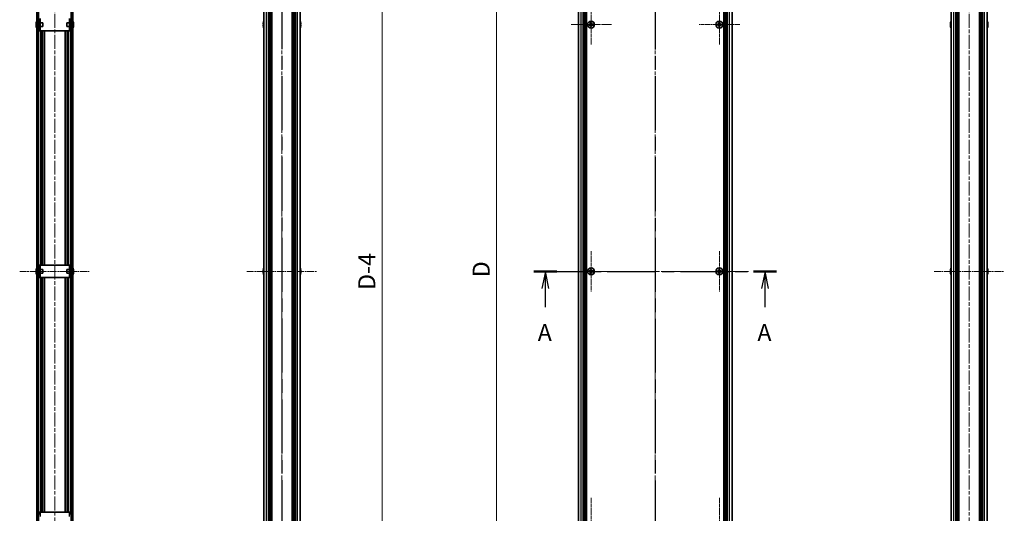
# Model space of a CAD drawing. Units: millimetres. Extents: x -50 to 7559, y -50 to 4998.
# Drawn here: x 1279 to 2076, y 682 to 1082 of the extents above; entities that cross this region are included whole.
import ezdxf

# ---------------------------------------------------------------- set-up
doc = ezdxf.new("R2010")
doc.units = ezdxf.units.MM
doc.header["$LTSCALE"] = 2
doc.linetypes.add('CHAIN', pattern=[0.3543, 0.2362, -0.0295, 0.0591, -0.0295])
doc.layers.get('Defpoints').update_dxf_attribs({"lineweight": 25})
for name, color, linetype, lineweight in [('Center Mark (ISO)', 131, 'Continuous', 18), ('Centerline (ISO)', 131, 'Continuous', 18), ('Dimension (ISO)', 7, 'Continuous', 18), ('Hatch (ISO)', 1, 'Continuous', 18), ('Section Line (ISO)', 7, 'CHAIN', 25), ('Visible (ISO)', 7, 'Continuous', 35), ('Visible Narrow (ISO)', 7, 'Continuous', 25)]:
    doc.layers.add(name, color=color, linetype=linetype, lineweight=lineweight)
doc.styles.add('Note Text (TK)', font='txt')
doc.dimstyles.new('Default - Method 1b (TK)', dxfattribs={"dimscale": 2, "dimtxt": 2.5, "dimasz": 2.5, "dimexe": 1, "dimexo": 1.5, "dimgap": 1, "dimtad": 1, "dimtoh": 1, "dimrnd": 1e-08, "dimdsep": 46, "dimtxsty": 'Note Text (TK)', "dimcen": 0.09, "dimdle": 5, "dimclrd": 100, "dimclre": 100, "dimclrt": 7, "dimadec": 1, "dimazin": 1, "dimtfac": 1, "dimtmove": 0, "dimatfit": 3, "dimfxl": 1, "dimtolj": 1, "dimlwd": -1, "dimlwe": -1, "dimarcsym": 0})

# ---------------------------------------------------------------- blocks, each defined once
blk = doc.blocks.new('2dTransSection0')
at = {"layer": 'Section Line (ISO)', "linetype": 'CHAIN', "ltscale": 15.208855}
blk.add_line((176.88, 167.7), (212.6, 167.7), dxfattribs=at)
at = {"layer": 'Section Line (ISO)', "linetype": 'Continuous', "lineweight": 50}
for p, q in [((176.88, 167.7), (180.27, 167.7)), ((209.21, 167.7), (212.6, 167.7))]:
    blk.add_line(p, q, dxfattribs=at)
at = {"layer": 'Section Line (ISO)', "linetype": 'Continuous'}
for p, q in [((178.57, 167.7), (178.07, 165.2)), ((178.57, 165.2), (178.57, 167.7)), ((179.07, 165.2), (178.57, 167.7)), ((210.9, 167.7), (210.4, 165.2)), ((210.9, 165.2), (210.9, 167.7)), ((211.4, 165.2), (210.9, 167.7)), ((178.57, 162.42), (178.57, 165.2)), ((210.9, 162.42), (210.9, 165.2))]:
    blk.add_line(p, q, dxfattribs=at)
at = {"layer": 'Section Line (ISO)', "char_height": 2.5, "attachment_point": 7, "style": 'Note Text (TK)'}
for insert in [(177.44, 156.67), (209.77, 156.67)]:
    blk.add_mtext('A', dxfattribs=dict(at, insert=insert))
blk = doc.blocks.new('2dTransSection1')
at = {"layer": 'Section Line (ISO)', "linetype": 'CHAIN', "ltscale": 16.800949}
blk.add_line((194.74, 255.97), (194.74, 79.39), dxfattribs=at)
blk = doc.blocks.new('2dTransSection2')
at = {"layer": 'Section Line (ISO)', "linetype": 'CHAIN', "ltscale": 16.805552}
blk.add_line((139.8, 256.01), (139.8, 79.39), dxfattribs=at)
blk = doc.blocks.new('2dTransSection3')
at = {"layer": 'Section Line (ISO)', "linetype": 'CHAIN', "ltscale": 16.805685}
blk.add_line((139.8, 256.01), (139.8, 79.39), dxfattribs=at)
blk = doc.blocks.new('*D37')
at = {"layer": 'Defpoints', "color": 0}
for p in [(1730.8, 1328.35), (1664.8, 428.35), (1730.8, 428.35)]:
    blk.add_point(p, dxfattribs=at)
at = {"layer": 'Dimension (ISO)', "color": 100}
for p, q in [((1722.55, 1328.35), (1659.3, 1328.35)), ((1664.8, 1314.6), (1664.8, 442.1)), ((1722.55, 428.35), (1659.3, 428.35))]:
    blk.add_line(p, q, dxfattribs=at)
for points in [[(1662.51, 1314.6), (1667.09, 1314.6), (1664.8, 1328.35)], [(1662.51, 442.1), (1667.09, 442.1), (1664.8, 428.35)]]:
    blk.add_solid(points, dxfattribs=at)
at = {"layer": 'Dimension (ISO)', "color": 7, "insert": (1652.42, 869.44), "char_height": 13.75, "attachment_point": 4, "rotation": 90, "style": 'Note Text (TK)'}
blk.add_mtext('\\A1; \\fＭＳ Ｐゴシック|b0|i0;\\H13.7500;D', dxfattribs=at)
blk = doc.blocks.new('_DotSmall')
at = {"color": 0, "linetype": 'ByBlock', "const_width": 0.5}
blk.add_lwpolyline([(-0.0625, 0, 1), (0.0625, 0, 1)], format="xyb", close=True, dxfattribs=at)
blk = doc.blocks.new('*D46')
at = {"layer": 'Defpoints', "color": 0}
for p in [(1506.16, 1326.35), (1572.16, 1326.35), (1506.16, 430.35)]:
    blk.add_point(p, dxfattribs=at)
at = {"layer": 'Dimension (ISO)', "color": 100}
for p, q in [((1514.41, 1326.35), (1577.66, 1326.35)), ((1572.16, 430.35), (1572.16, 1326.35)), ((1514.41, 430.35), (1577.66, 430.35))]:
    blk.add_line(p, q, dxfattribs=at)
at = {"layer": 'Dimension (ISO)', "color": 100, "xscale": 13.75, "yscale": 13.75, "zscale": 13.75}
for p, rotation in [((1572.16, 1326.35), 90), ((1572.16, 430.35), 270)]:
    blk.add_blockref('_DotSmall', p, dxfattribs=dict(at, rotation=rotation))
at = {"layer": 'Dimension (ISO)', "color": 7, "insert": (1559.79, 859.18), "char_height": 13.75, "attachment_point": 4, "rotation": 90, "style": 'Note Text (TK)'}
blk.add_mtext('\\A1; \\fＭＳ Ｐゴシック|b0|i0;\\H13.7500;D-4', dxfattribs=at)

msp = doc.modelspace()

# ---------------------------------------------------------------- hatches: boundary and pattern name
at = {"layer": 'Hatch (ISO)'}
h = msp.add_hatch(dxfattribs=at)
h.set_pattern_fill('ANSI31', color=256, scale=139.7, angle=90.0002105, style=0)
h.set_pattern_definition([(135.0002, (722.25, -44), (-12.3478, -12.3479), [])])
h.paths.add_polyline_path([(1292.5717, 1326.3476), (1292.5717, 430.3476), (1294.0717, 430.3476), (1294.0717, 1326.3476)])
h = msp.add_hatch(dxfattribs=at)
h.set_pattern_fill('ANSI31', color=256, scale=139.7, style=0)
h.set_pattern_definition([(45, (722.25, -44), (-12.34785, 12.34785), [])])
h.paths.add_polyline_path([(1321.9717, 430.3476), (1321.9717, 1326.3476), (1320.4717, 1326.3476), (1320.4717, 430.3476)])

# ---------------------------------------------------------------- linework, layer by layer
at = {"layer": 'Center Mark (ISO)', "linetype": 'CHAIN', "ltscale": 6.687348}
for p, q in [((1741.398, 1094.8976), (1741.398, 1061.7976)), ((1845.198, 1094.8976), (1845.198, 1061.7976)), ((1757.948, 1078.3476), (1724.848, 1078.3476)), ((1861.748, 1078.3476), (1828.648, 1078.3476)), ((1741.398, 894.8976), (1741.398, 861.7976)), ((1845.198, 894.8976), (1845.198, 861.7976)), ((1757.948, 878.3476), (1724.848, 878.3476)), ((1861.748, 878.3476), (1828.648, 878.3476)), ((1741.398, 694.8976), (1741.398, 661.7976)), ((1845.198, 694.8976), (1845.198, 661.7976))]:
    msp.add_line(p, q, dxfattribs=at)
at = {"layer": 'Centerline (ISO)', "linetype": 'CHAIN', "ltscale": 23.990969}
for p, q in [((1307.2717, 1342.0976), (1307.2717, 414.5976)), ((1491.1623, 1342.0976), (1491.1623, 414.5976)), ((1793.298, 1342.0976), (1793.298, 414.5976)), ((2047.4304, 1342.0976), (2047.4304, 414.5976)), ((1717.348, 878.3476), (1869.248, 878.3476))]:
    msp.add_line(p, q, dxfattribs=at)
at = {"layer": 'Centerline (ISO)', "linetype": 'CHAIN', "ltscale": 11.495846}
for p, q in [((1278.8217, 878.3476), (1335.7217, 878.3476)), ((1462.7123, 878.3476), (1519.6123, 878.3476)), ((2018.9804, 878.3476), (2075.8804, 878.3476))]:
    msp.add_line(p, q, dxfattribs=at)
at = {"layer": 'Visible (ISO)'}
for p, q in [((1292.5717, 1326.3476), (1292.5717, 430.3476)), ((1294.0717, 430.3476), (1294.0717, 1326.3476)), ((1320.4717, 1326.3476), (1320.4717, 430.3476)), ((1321.9717, 430.3476), (1321.9717, 1326.3476)), ((1476.4623, 430.3476), (1476.4623, 1326.3476)), ((1480.3123, 430.3476), (1480.3123, 1326.3476)), ((1480.5623, 430.3476), (1480.5623, 1326.3476)), ((1480.8123, 430.3476), (1480.8123, 1326.3476)), ((1481.0623, 430.3476), (1481.0623, 1326.3476)), ((1481.3123, 430.3476), (1481.3123, 1326.3476)), ((1481.5623, 430.3476), (1481.5623, 1326.3476)), ((1481.8123, 430.3476), (1481.8123, 1326.3476)), ((1482.0623, 430.3476), (1482.0623, 1326.3476)), ((1482.3123, 430.3476), (1482.3123, 1326.3476)), ((1482.8123, 430.3476), (1482.8123, 1326.3476)), ((1482.8623, 1326.3476), (1482.8623, 430.3476)), ((1499.4623, 430.3476), (1499.4623, 1326.3476)), ((1499.5123, 430.3476), (1499.5123, 1326.3476)), ((1500.0123, 430.3476), (1500.0123, 1326.3476)), ((1500.2623, 430.3476), (1500.2623, 1326.3476)), ((1500.5123, 430.3476), (1500.5123, 1326.3476)), ((1500.7623, 430.3476), (1500.7623, 1326.3476)), ((1501.0123, 430.3476), (1501.0123, 1326.3476)), ((1501.2623, 430.3476), (1501.2623, 1326.3476)), ((1501.5123, 430.3476), (1501.5123, 1326.3476)), ((1501.7623, 430.3476), (1501.7623, 1326.3476)), ((1502.0123, 430.3476), (1502.0123, 1326.3476)), ((1505.8623, 430.3476), (1505.8623, 1326.3476)), ((1731.098, 430.3476), (1731.098, 1326.3476)), ((1734.948, 430.3476), (1734.948, 1326.3476)), ((1735.198, 430.3476), (1735.198, 1326.3476)), ((1735.448, 430.3476), (1735.448, 1326.3476)), ((1735.698, 430.3476), (1735.698, 1326.3476)), ((1735.948, 430.3476), (1735.948, 1326.3476)), ((1736.198, 430.3476), (1736.198, 1326.3476)), ((1736.448, 430.3476), (1736.448, 1326.3476)), ((1736.698, 430.3476), (1736.698, 1326.3476)), ((1736.948, 430.3476), (1736.948, 1326.3476)), ((1737.198, 430.3476), (1737.198, 1326.3476)), ((1737.448, 430.3476), (1737.448, 1326.3476)), ((1737.698, 430.3476), (1737.698, 1326.3476)), ((1848.898, 430.3476), (1848.898, 1326.3476)), ((1849.148, 430.3476), (1849.148, 1326.3476)), ((1849.398, 430.3476), (1849.398, 1326.3476)), ((1849.648, 430.3476), (1849.648, 1326.3476)), ((1849.898, 430.3476), (1849.898, 1326.3476)), ((1850.148, 430.3476), (1850.148, 1326.3476)), ((1850.398, 430.3476), (1850.398, 1326.3476)), ((1850.648, 430.3476), (1850.648, 1326.3476)), ((1850.898, 430.3476), (1850.898, 1326.3476)), ((1851.148, 430.3476), (1851.148, 1326.3476)), ((1851.398, 430.3476), (1851.398, 1326.3476)), ((1851.648, 430.3476), (1851.648, 1326.3476)), ((1855.498, 430.3476), (1855.498, 1326.3476)), ((2032.7304, 430.3476), (2032.7304, 1326.3476)), ((2036.5804, 430.3476), (2036.5804, 1326.3476)), ((2036.8304, 430.3476), (2036.8304, 1326.3476)), ((2037.0804, 430.3476), (2037.0804, 1326.3476)), ((2037.3304, 430.3476), (2037.3304, 1326.3476)), ((2037.5804, 430.3476), (2037.5804, 1326.3476)), ((2037.8304, 430.3476), (2037.8304, 1326.3476)), ((2038.0804, 430.3476), (2038.0804, 1326.3476)), ((2038.3304, 430.3476), (2038.3304, 1326.3476)), ((2038.5804, 430.3476), (2038.5804, 1326.3476)), ((2039.0804, 430.3476), (2039.0804, 1326.3476)), ((2039.1304, 1326.3476), (2039.1304, 430.3476)), ((2055.7304, 430.3476), (2055.7304, 1326.3476)), ((2055.7804, 430.3476), (2055.7804, 1326.3476)), ((2056.2804, 430.3476), (2056.2804, 1326.3476)), ((2056.5304, 430.3476), (2056.5304, 1326.3476)), ((2056.7804, 430.3476), (2056.7804, 1326.3476)), ((2057.0304, 430.3476), (2057.0304, 1326.3476)), ((2057.2804, 430.3476), (2057.2804, 1326.3476)), ((2057.5304, 430.3476), (2057.5304, 1326.3476)), ((2057.7804, 430.3476), (2057.7804, 1326.3476)), ((2058.0304, 430.3476), (2058.0304, 1326.3476)), ((2058.2804, 430.3476), (2058.2804, 1326.3476)), ((2062.1304, 430.3476), (2062.1304, 1326.3476)), ((1292.2064, 1078.7226), (1292.0831, 1078.7226)), ((1292.0831, 1077.9726), (1292.2064, 1077.9726)), ((1292.2064, 1079.9476), (1292.1966, 1079.9476)), ((1292.1966, 1076.7476), (1292.2064, 1076.7476)), ((1294.1717, 1079.8476), (1294.0909, 1079.8476)), ((1294.1717, 1076.8476), (1294.0909, 1076.8476)), ((1294.1717, 1081.3476), (1294.1717, 1083.3476)), ((1294.1717, 1075.3476), (1294.1717, 1081.3476)), ((1295.3717, 1083.3476), (1295.3717, 1081.3476)), ((1295.3717, 1075.3476), (1295.3717, 1081.3476)), ((1297.5717, 1079.8476), (1295.3717, 1079.8476)), ((1297.5717, 1076.8476), (1295.3717, 1076.8476)), ((1297.5717, 1079.8476), (1297.5717, 1076.8476)), ((1316.9717, 1076.8476), (1316.9717, 1079.8476)), ((1316.9717, 1079.8476), (1319.1717, 1079.8476)), ((1316.9717, 1076.8476), (1319.1717, 1076.8476)), ((1319.1717, 1081.3476), (1319.1717, 1083.3476)), ((1319.1717, 1081.3476), (1319.1717, 1075.3476)), ((1320.3717, 1083.3476), (1320.3717, 1081.3476)), ((1320.3717, 1081.3476), (1320.3717, 1075.3476)), ((1320.3717, 1079.8476), (1320.4524, 1079.8476)), ((1320.3717, 1076.8476), (1320.4524, 1076.8476)), ((1322.3467, 1079.9476), (1322.3369, 1079.9476)), ((1322.4602, 1078.7226), (1322.3369, 1078.7226)), ((1322.3369, 1077.9726), (1322.4602, 1077.9726)), ((1322.3369, 1076.7476), (1322.3467, 1076.7476)), ((1476.097, 1078.7226), (1475.9738, 1078.7226)), ((1475.9738, 1077.9726), (1476.097, 1077.9726)), ((1476.097, 1079.9476), (1476.0873, 1079.9476)), ((1476.0873, 1076.7476), (1476.097, 1076.7476)), ((1506.2373, 1079.9476), (1506.2276, 1079.9476)), ((1506.3508, 1078.7226), (1506.2276, 1078.7226)), ((1506.2276, 1077.9726), (1506.3508, 1077.9726)), ((1506.2276, 1076.7476), (1506.2373, 1076.7476)), ((1740.523, 1078.7226), (1739.798, 1078.7226)), ((1739.798, 1078.7226), (1739.798, 1077.9726)), ((1739.798, 1077.9726), (1740.523, 1077.9726)), ((1741.023, 1079.9476), (1741.023, 1079.2226)), ((1741.773, 1079.9476), (1741.023, 1079.9476)), ((1741.023, 1077.4726), (1741.023, 1076.7476)), ((1741.023, 1076.7476), (1741.773, 1076.7476)), ((1741.773, 1079.2226), (1741.773, 1079.9476)), ((1741.773, 1076.7476), (1741.773, 1077.4726)), ((1742.998, 1078.7226), (1742.273, 1078.7226)), ((1742.273, 1077.9726), (1742.998, 1077.9726)), ((1742.998, 1077.9726), (1742.998, 1078.7226)), ((1844.323, 1078.7226), (1843.598, 1078.7226)), ((1843.598, 1078.7226), (1843.598, 1077.9726)), ((1843.598, 1077.9726), (1844.323, 1077.9726)), ((1844.823, 1079.9476), (1844.823, 1079.2226)), ((1845.573, 1079.9476), (1844.823, 1079.9476)), ((1844.823, 1077.4726), (1844.823, 1076.7476)), ((1844.823, 1076.7476), (1845.573, 1076.7476)), ((1845.573, 1079.2226), (1845.573, 1079.9476)), ((1845.573, 1076.7476), (1845.573, 1077.4726)), ((1846.798, 1078.7226), (1846.073, 1078.7226)), ((1846.073, 1077.9726), (1846.798, 1077.9726)), ((1846.798, 1077.9726), (1846.798, 1078.7226)), ((2032.3651, 1078.7226), (2032.2418, 1078.7226)), ((2032.2418, 1077.9726), (2032.3651, 1077.9726)), ((2032.3651, 1079.9476), (2032.3554, 1079.9476)), ((2032.3554, 1076.7476), (2032.3651, 1076.7476)), ((2062.5054, 1079.9476), (2062.4957, 1079.9476)), ((2062.6189, 1078.7226), (2062.4957, 1078.7226)), ((2062.4957, 1077.9726), (2062.6189, 1077.9726)), ((2062.4957, 1076.7476), (2062.5054, 1076.7476)), ((1294.1717, 1073.3476), (1294.1717, 1075.3476)), ((1294.1717, 1073.3476), (1295.3717, 1073.3476)), ((1295.3717, 1075.3476), (1295.3717, 1073.3476)), ((1295.3727, 1073.3476), (1295.3717, 1073.3476)), ((1295.3727, 1073.3476), (1319.1707, 1073.3476)), ((1296.7504, 883.3476), (1296.7504, 1073.3476)), ((1297.4098, 883.3476), (1297.4098, 1073.3476)), ((1298.9217, 883.3476), (1298.9217, 1073.3476)), ((1315.6217, 883.3476), (1315.6217, 1073.3476)), ((1317.1335, 883.3476), (1317.1335, 1073.3476)), ((1317.7929, 883.3476), (1317.7929, 1073.3476)), ((1319.1717, 1073.3476), (1319.1707, 1073.3476)), ((1319.1717, 1073.3476), (1319.1717, 1075.3476)), ((1319.1717, 1073.3476), (1320.3717, 1073.3476)), ((1320.3717, 1075.3476), (1320.3717, 1073.3476)), ((1292.2064, 878.7226), (1292.0831, 878.7226)), ((1292.0831, 877.9726), (1292.2064, 877.9726)), ((1292.2064, 879.9476), (1292.1966, 879.9476)), ((1294.1717, 879.8476), (1294.0909, 879.8476)), ((1294.1717, 876.8476), (1294.0909, 876.8476)), ((1295.3717, 883.3476), (1294.1717, 883.3476)), ((1294.1717, 881.3476), (1294.1717, 883.3476)), ((1294.1717, 875.3476), (1294.1717, 881.3476)), ((1295.3717, 883.3476), (1295.3717, 881.3476)), ((1295.3717, 883.3476), (1295.3727, 883.3476)), ((1295.3717, 875.3476), (1295.3717, 881.3476)), ((1297.5717, 879.8476), (1295.3717, 879.8476)), ((1297.5717, 876.8476), (1295.3717, 876.8476)), ((1319.1707, 883.3476), (1295.3727, 883.3476)), ((1297.5717, 879.8476), (1297.5717, 876.8476)), ((1316.9717, 876.8476), (1316.9717, 879.8476)), ((1316.9717, 879.8476), (1319.1717, 879.8476)), ((1316.9717, 876.8476), (1319.1717, 876.8476)), ((1319.1707, 883.3476), (1319.1717, 883.3476)), ((1319.1717, 881.3476), (1319.1717, 883.3476)), ((1320.3717, 883.3476), (1319.1717, 883.3476)), ((1319.1717, 881.3476), (1319.1717, 875.3476)), ((1320.3717, 883.3476), (1320.3717, 881.3476)), ((1320.3717, 881.3476), (1320.3717, 875.3476)), ((1320.3717, 879.8476), (1320.4524, 879.8476)), ((1320.3717, 876.8476), (1320.4524, 876.8476)), ((1322.3467, 879.9476), (1322.3369, 879.9476)), ((1322.4602, 878.7226), (1322.3369, 878.7226)), ((1322.3369, 877.9726), (1322.4602, 877.9726)), ((1476.097, 878.7226), (1475.9738, 878.7226)), ((1475.9738, 877.9726), (1476.097, 877.9726)), ((1476.097, 879.9476), (1476.0873, 879.9476)), ((1506.2373, 879.9476), (1506.2276, 879.9476)), ((1506.3508, 878.7226), (1506.2276, 878.7226)), ((1506.2276, 877.9726), (1506.3508, 877.9726)), ((1740.523, 878.7226), (1739.798, 878.7226)), ((1739.798, 878.7226), (1739.798, 877.9726)), ((1739.798, 877.9726), (1740.523, 877.9726)), ((1741.023, 879.9476), (1741.023, 879.2226)), ((1741.773, 879.9476), (1741.023, 879.9476)), ((1741.023, 877.4726), (1741.023, 876.7476)), ((1741.773, 879.2226), (1741.773, 879.9476)), ((1741.773, 876.7476), (1741.773, 877.4726)), ((1742.998, 878.7226), (1742.273, 878.7226)), ((1742.273, 877.9726), (1742.998, 877.9726)), ((1742.998, 877.9726), (1742.998, 878.7226)), ((1844.323, 878.7226), (1843.598, 878.7226)), ((1843.598, 878.7226), (1843.598, 877.9726)), ((1843.598, 877.9726), (1844.323, 877.9726)), ((1844.823, 879.9476), (1844.823, 879.2226)), ((1845.573, 879.9476), (1844.823, 879.9476)), ((1844.823, 877.4726), (1844.823, 876.7476)), ((1845.573, 879.2226), (1845.573, 879.9476)), ((1845.573, 876.7476), (1845.573, 877.4726)), ((1846.798, 878.7226), (1846.073, 878.7226)), ((1846.073, 877.9726), (1846.798, 877.9726)), ((1846.798, 877.9726), (1846.798, 878.7226)), ((2032.3651, 878.7226), (2032.2418, 878.7226)), ((2032.2418, 877.9726), (2032.3651, 877.9726)), ((2032.3651, 879.9476), (2032.3554, 879.9476)), ((2062.5054, 879.9476), (2062.4957, 879.9476)), ((2062.6189, 878.7226), (2062.4957, 878.7226)), ((2062.4957, 877.9726), (2062.6189, 877.9726)), ((1292.1966, 876.7476), (1292.2064, 876.7476)), ((1294.1717, 873.3476), (1294.1717, 875.3476)), ((1294.1717, 873.3476), (1295.3717, 873.3476)), ((1295.3717, 875.3476), (1295.3717, 873.3476)), ((1295.3727, 873.3476), (1295.3717, 873.3476)), ((1295.3727, 873.3476), (1319.1707, 873.3476)), ((1296.7504, 683.3476), (1296.7504, 873.3476)), ((1297.4098, 683.3476), (1297.4098, 873.3476)), ((1298.9217, 683.3476), (1298.9217, 873.3476)), ((1315.6217, 683.3476), (1315.6217, 873.3476)), ((1317.1335, 683.3476), (1317.1335, 873.3476)), ((1317.7929, 683.3476), (1317.7929, 873.3476)), ((1319.1717, 873.3476), (1319.1707, 873.3476)), ((1319.1717, 873.3476), (1319.1717, 875.3476)), ((1319.1717, 873.3476), (1320.3717, 873.3476)), ((1320.3717, 875.3476), (1320.3717, 873.3476)), ((1322.3369, 876.7476), (1322.3467, 876.7476)), ((1476.0873, 876.7476), (1476.097, 876.7476)), ((1506.2276, 876.7476), (1506.2373, 876.7476)), ((1741.023, 876.7476), (1741.773, 876.7476)), ((1844.823, 876.7476), (1845.573, 876.7476)), ((2032.3554, 876.7476), (2032.3651, 876.7476)), ((2062.4957, 876.7476), (2062.5054, 876.7476)), ((1295.3717, 683.3476), (1294.1717, 683.3476)), ((1294.1717, 681.3476), (1294.1717, 683.3476)), ((1295.3717, 683.3476), (1295.3717, 681.3476)), ((1295.3717, 683.3476), (1295.3727, 683.3476)), ((1319.1707, 683.3476), (1295.3727, 683.3476)), ((1319.1707, 683.3476), (1319.1717, 683.3476)), ((1319.1717, 681.3476), (1319.1717, 683.3476)), ((1320.3717, 683.3476), (1319.1717, 683.3476)), ((1320.3717, 683.3476), (1320.3717, 681.3476))]:
    msp.add_line(p, q, dxfattribs=at)
for centre in [(1741.398, 1078.3476), (1845.198, 1078.3476), (1741.398, 878.3476), (1845.198, 878.3476)]:
    msp.add_circle(centre, 2.8, dxfattribs=at)
for centre, radius, start, end in [((1299.4239, 1078.3476), 7.3928, 167.5006972, 173.2025995), ((1299.4239, 1078.3476), 7.3928, 186.7974005, 192.4993028), ((1299.4239, 1078.3476), 7.4023, 157.7739189, 167.5170059), ((1299.4239, 1078.3476), 7.2273, 177.0257751, 182.9742249), ((1299.4239, 1078.3476), 7.4023, 192.4829941, 202.2260811), ((1294.0909, 1079.9476), 0.1, 258.8964712, 270), ((1294.0909, 1076.7476), 0.1, 90, 101.1035288), ((1320.4524, 1079.9476), 0.1, 270, 281.1035288), ((1320.4524, 1076.7476), 0.1, 78.8964712, 90), ((1315.1194, 1078.3476), 7.4023, 12.4829941, 22.2260811), ((1315.1194, 1078.3476), 7.4023, 337.7739189, 347.5170059), ((1315.1194, 1078.3476), 7.3928, 6.7974005, 12.4993028), ((1315.1194, 1078.3476), 7.2273, 357.0257751, 2.9742249), ((1315.1194, 1078.3476), 7.3928, 347.5006972, 353.2025995), ((1483.3146, 1078.3476), 7.3928, 167.5006972, 173.2025995), ((1483.3146, 1078.3476), 7.3928, 186.7974005, 192.4993028), ((1483.3146, 1078.3476), 7.4023, 157.7739189, 167.5170059), ((1483.3146, 1078.3476), 7.2273, 177.0257751, 182.9742249), ((1483.3146, 1078.3476), 7.4023, 192.4829941, 202.2260811), ((1499.01, 1078.3476), 7.4023, 12.4829941, 22.2260811), ((1499.01, 1078.3476), 7.4023, 337.7739189, 347.5170059), ((1499.01, 1078.3476), 7.3928, 6.7974005, 12.4993028), ((1499.01, 1078.3476), 7.2273, 357.0257751, 2.9742249), ((1499.01, 1078.3476), 7.3928, 347.5006972, 353.2025995), ((2039.5826, 1078.3476), 7.3928, 167.5006972, 173.2025995), ((2039.5826, 1078.3476), 7.3928, 186.7974005, 192.4993028), ((2039.5826, 1078.3476), 7.4023, 157.7739189, 167.5170059), ((2039.5826, 1078.3476), 7.2273, 177.0257751, 182.9742249), ((2039.5826, 1078.3476), 7.4023, 192.4829941, 202.2260811), ((2055.2781, 1078.3476), 7.4023, 12.4829941, 22.2260811), ((2055.2781, 1078.3476), 7.4023, 337.7739189, 347.5170059), ((2055.2781, 1078.3476), 7.3928, 6.7974005, 12.4993028), ((2055.2781, 1078.3476), 7.2273, 357.0257751, 2.9742249), ((2055.2781, 1078.3476), 7.3928, 347.5006972, 353.2025995), ((1299.4239, 878.3476), 7.3928, 167.5006972, 173.2025995), ((1299.4239, 878.3476), 7.3928, 186.7974005, 192.4993028), ((1299.4239, 878.3476), 7.4023, 157.7739189, 167.5170059), ((1299.4239, 878.3476), 7.2273, 177.0257751, 182.9742249), ((1294.0909, 879.9476), 0.1, 258.8964712, 270), ((1294.0909, 876.7476), 0.1, 90, 101.1035288), ((1320.4524, 879.9476), 0.1, 270, 281.1035288), ((1320.4524, 876.7476), 0.1, 78.8964712, 90), ((1315.1194, 878.3476), 7.4023, 12.4829941, 22.2260811), ((1315.1194, 878.3476), 7.3928, 6.7974005, 12.4993028), ((1315.1194, 878.3476), 7.2273, 357.0257751, 2.9742249), ((1315.1194, 878.3476), 7.3928, 347.5006972, 353.2025995), ((1483.3146, 878.3476), 7.3928, 167.5006972, 173.2025995), ((1483.3146, 878.3476), 7.3928, 186.7974005, 192.4993028), ((1483.3146, 878.3476), 7.4023, 157.7739189, 167.5170059), ((1483.3146, 878.3476), 7.2273, 177.0257751, 182.9742249), ((1499.01, 878.3476), 7.4023, 12.4829941, 22.2260811), ((1499.01, 878.3476), 7.3928, 6.7974005, 12.4993028), ((1499.01, 878.3476), 7.2273, 357.0257751, 2.9742249), ((1499.01, 878.3476), 7.3928, 347.5006972, 353.2025995), ((2039.5826, 878.3476), 7.3928, 167.5006972, 173.2025995), ((2039.5826, 878.3476), 7.3928, 186.7974005, 192.4993028), ((2039.5826, 878.3476), 7.4023, 157.7739189, 167.5170059), ((2039.5826, 878.3476), 7.2273, 177.0257751, 182.9742249), ((2055.2781, 878.3476), 7.4023, 12.4829941, 22.2260811), ((2055.2781, 878.3476), 7.3928, 6.7974005, 12.4993028), ((2055.2781, 878.3476), 7.2273, 357.0257751, 2.9742249), ((2055.2781, 878.3476), 7.3928, 347.5006972, 353.2025995), ((1299.4239, 878.3476), 7.4023, 192.4829941, 202.2260811), ((1315.1194, 878.3476), 7.4023, 337.7739189, 347.5170059), ((1483.3146, 878.3476), 7.4023, 192.4829941, 202.2260811), ((1499.01, 878.3476), 7.4023, 337.7739189, 347.5170059), ((2039.5826, 878.3476), 7.4023, 192.4829941, 202.2260811), ((2055.2781, 878.3476), 7.4023, 337.7739189, 347.5170059)]:
    msp.add_arc(centre, radius, start, end, dxfattribs=at)
for points in [[(1292.0831, 1079.2226), (1292.0757, 1079.1601), (1292.0692, 1079.0932), (1292.0606, 1078.9699), (1292.0585, 1078.9136), (1292.0585, 1078.8245), (1292.0606, 1078.786), (1292.0692, 1078.735), (1292.0757, 1078.7226), (1292.0831, 1078.7226)], [(1292.0831, 1077.9726), (1292.0757, 1077.9726), (1292.0692, 1077.9601), (1292.0606, 1077.9092), (1292.0585, 1077.8707), (1292.0585, 1077.7816), (1292.0606, 1077.7253), (1292.0692, 1077.602), (1292.0757, 1077.5351), (1292.0831, 1077.4726)], [(1322.4602, 1078.7226), (1322.4676, 1078.7226), (1322.4741, 1078.735), (1322.4827, 1078.786), (1322.4848, 1078.8245), (1322.4848, 1078.9136), (1322.4827, 1078.9699), (1322.4741, 1079.0932), (1322.4676, 1079.1601), (1322.4602, 1079.2226)], [(1322.4602, 1077.4726), (1322.4676, 1077.5351), (1322.4741, 1077.602), (1322.4827, 1077.7253), (1322.4848, 1077.7816), (1322.4848, 1077.8707), (1322.4827, 1077.9092), (1322.4741, 1077.9601), (1322.4676, 1077.9726), (1322.4602, 1077.9726)], [(1475.9738, 1079.2226), (1475.9663, 1079.1601), (1475.9598, 1079.0932), (1475.9512, 1078.9699), (1475.9491, 1078.9136), (1475.9491, 1078.8245), (1475.9512, 1078.786), (1475.9598, 1078.735), (1475.9663, 1078.7226), (1475.9738, 1078.7226)], [(1475.9738, 1077.9726), (1475.9663, 1077.9726), (1475.9598, 1077.9601), (1475.9512, 1077.9092), (1475.9491, 1077.8707), (1475.9491, 1077.7816), (1475.9512, 1077.7253), (1475.9598, 1077.602), (1475.9663, 1077.5351), (1475.9738, 1077.4726)], [(1506.3508, 1078.7226), (1506.3583, 1078.7226), (1506.3648, 1078.735), (1506.3734, 1078.786), (1506.3755, 1078.8245), (1506.3755, 1078.9136), (1506.3734, 1078.9699), (1506.3648, 1079.0932), (1506.3583, 1079.1601), (1506.3508, 1079.2226)], [(1506.3508, 1077.4726), (1506.3583, 1077.5351), (1506.3648, 1077.602), (1506.3734, 1077.7253), (1506.3755, 1077.7816), (1506.3755, 1077.8707), (1506.3734, 1077.9092), (1506.3648, 1077.9601), (1506.3583, 1077.9726), (1506.3508, 1077.9726)], [(1740.523, 1078.7226), (1740.5855, 1078.7226), (1740.6524, 1078.735), (1740.7757, 1078.786), (1740.832, 1078.8245), (1740.9211, 1078.9136), (1740.9596, 1078.9699), (1741.0105, 1079.0932), (1741.023, 1079.1601), (1741.023, 1079.2226)], [(1741.023, 1077.4726), (1741.023, 1077.5351), (1741.0105, 1077.602), (1740.9596, 1077.7253), (1740.9211, 1077.7816), (1740.832, 1077.8707), (1740.7757, 1077.9092), (1740.6524, 1077.9601), (1740.5855, 1077.9726), (1740.523, 1077.9726)], [(1741.773, 1079.2226), (1741.773, 1079.1601), (1741.7854, 1079.0932), (1741.8364, 1078.9699), (1741.8749, 1078.9136), (1741.964, 1078.8245), (1742.0203, 1078.786), (1742.1436, 1078.735), (1742.2105, 1078.7226), (1742.273, 1078.7226)], [(1742.273, 1077.9726), (1742.2105, 1077.9726), (1742.1436, 1077.9601), (1742.0203, 1077.9092), (1741.964, 1077.8707), (1741.8749, 1077.7816), (1741.8364, 1077.7253), (1741.7854, 1077.602), (1741.773, 1077.5351), (1741.773, 1077.4726)], [(1844.323, 1078.7226), (1844.3855, 1078.7226), (1844.4524, 1078.735), (1844.5757, 1078.786), (1844.632, 1078.8245), (1844.7211, 1078.9136), (1844.7596, 1078.9699), (1844.8105, 1079.0932), (1844.823, 1079.1601), (1844.823, 1079.2226)], [(1844.823, 1077.4726), (1844.823, 1077.5351), (1844.8105, 1077.602), (1844.7596, 1077.7253), (1844.7211, 1077.7816), (1844.632, 1077.8707), (1844.5757, 1077.9092), (1844.4524, 1077.9601), (1844.3855, 1077.9726), (1844.323, 1077.9726)], [(1845.573, 1079.2226), (1845.573, 1079.1601), (1845.5854, 1079.0932), (1845.6364, 1078.9699), (1845.6749, 1078.9136), (1845.764, 1078.8245), (1845.8203, 1078.786), (1845.9436, 1078.735), (1846.0105, 1078.7226), (1846.073, 1078.7226)], [(1846.073, 1077.9726), (1846.0105, 1077.9726), (1845.9436, 1077.9601), (1845.8203, 1077.9092), (1845.764, 1077.8707), (1845.6749, 1077.7816), (1845.6364, 1077.7253), (1845.5854, 1077.602), (1845.573, 1077.5351), (1845.573, 1077.4726)], [(2032.2418, 1079.2226), (2032.2344, 1079.1601), (2032.2279, 1079.0932), (2032.2193, 1078.9699), (2032.2172, 1078.9136), (2032.2172, 1078.8245), (2032.2193, 1078.786), (2032.2279, 1078.735), (2032.2344, 1078.7226), (2032.2418, 1078.7226)], [(2032.2418, 1077.9726), (2032.2344, 1077.9726), (2032.2279, 1077.9601), (2032.2193, 1077.9092), (2032.2172, 1077.8707), (2032.2172, 1077.7816), (2032.2193, 1077.7253), (2032.2279, 1077.602), (2032.2344, 1077.5351), (2032.2418, 1077.4726)], [(2062.6189, 1078.7226), (2062.6264, 1078.7226), (2062.6328, 1078.735), (2062.6414, 1078.786), (2062.6436, 1078.8245), (2062.6436, 1078.9136), (2062.6414, 1078.9699), (2062.6328, 1079.0932), (2062.6264, 1079.1601), (2062.6189, 1079.2226)], [(2062.6189, 1077.4726), (2062.6264, 1077.5351), (2062.6328, 1077.602), (2062.6414, 1077.7253), (2062.6436, 1077.7816), (2062.6436, 1077.8707), (2062.6414, 1077.9092), (2062.6328, 1077.9601), (2062.6264, 1077.9726), (2062.6189, 1077.9726)], [(1292.0831, 879.2226), (1292.0757, 879.1601), (1292.0692, 879.0932), (1292.0606, 878.9699), (1292.0585, 878.9136), (1292.0585, 878.8245), (1292.0606, 878.786), (1292.0692, 878.735), (1292.0757, 878.7226), (1292.0831, 878.7226)], [(1292.0831, 877.9726), (1292.0757, 877.9726), (1292.0692, 877.9601), (1292.0606, 877.9092), (1292.0585, 877.8707), (1292.0585, 877.7816), (1292.0606, 877.7253), (1292.0692, 877.602), (1292.0757, 877.5351), (1292.0831, 877.4726)], [(1322.4602, 878.7226), (1322.4676, 878.7226), (1322.4741, 878.735), (1322.4827, 878.786), (1322.4848, 878.8245), (1322.4848, 878.9136), (1322.4827, 878.9699), (1322.4741, 879.0932), (1322.4676, 879.1601), (1322.4602, 879.2226)], [(1322.4602, 877.4726), (1322.4676, 877.5351), (1322.4741, 877.602), (1322.4827, 877.7253), (1322.4848, 877.7816), (1322.4848, 877.8707), (1322.4827, 877.9092), (1322.4741, 877.9601), (1322.4676, 877.9726), (1322.4602, 877.9726)], [(1475.9738, 879.2226), (1475.9663, 879.1601), (1475.9598, 879.0932), (1475.9512, 878.9699), (1475.9491, 878.9136), (1475.9491, 878.8245), (1475.9512, 878.786), (1475.9598, 878.735), (1475.9663, 878.7226), (1475.9738, 878.7226)], [(1475.9738, 877.9726), (1475.9663, 877.9726), (1475.9598, 877.9601), (1475.9512, 877.9092), (1475.9491, 877.8707), (1475.9491, 877.7816), (1475.9512, 877.7253), (1475.9598, 877.602), (1475.9663, 877.5351), (1475.9738, 877.4726)], [(1506.3508, 878.7226), (1506.3583, 878.7226), (1506.3648, 878.735), (1506.3734, 878.786), (1506.3755, 878.8245), (1506.3755, 878.9136), (1506.3734, 878.9699), (1506.3648, 879.0932), (1506.3583, 879.1601), (1506.3508, 879.2226)], [(1506.3508, 877.4726), (1506.3583, 877.5351), (1506.3648, 877.602), (1506.3734, 877.7253), (1506.3755, 877.7816), (1506.3755, 877.8707), (1506.3734, 877.9092), (1506.3648, 877.9601), (1506.3583, 877.9726), (1506.3508, 877.9726)], [(1740.523, 878.7226), (1740.5855, 878.7226), (1740.6524, 878.735), (1740.7757, 878.786), (1740.832, 878.8245), (1740.9211, 878.9136), (1740.9596, 878.9699), (1741.0105, 879.0932), (1741.023, 879.1601), (1741.023, 879.2226)], [(1741.023, 877.4726), (1741.023, 877.5351), (1741.0105, 877.602), (1740.9596, 877.7253), (1740.9211, 877.7816), (1740.832, 877.8707), (1740.7757, 877.9092), (1740.6524, 877.9601), (1740.5855, 877.9726), (1740.523, 877.9726)], [(1741.773, 879.2226), (1741.773, 879.1601), (1741.7854, 879.0932), (1741.8364, 878.9699), (1741.8749, 878.9136), (1741.964, 878.8245), (1742.0203, 878.786), (1742.1436, 878.735), (1742.2105, 878.7226), (1742.273, 878.7226)], [(1742.273, 877.9726), (1742.2105, 877.9726), (1742.1436, 877.9601), (1742.0203, 877.9092), (1741.964, 877.8707), (1741.8749, 877.7816), (1741.8364, 877.7253), (1741.7854, 877.602), (1741.773, 877.5351), (1741.773, 877.4726)], [(1844.323, 878.7226), (1844.3855, 878.7226), (1844.4524, 878.735), (1844.5757, 878.786), (1844.632, 878.8245), (1844.7211, 878.9136), (1844.7596, 878.9699), (1844.8105, 879.0932), (1844.823, 879.1601), (1844.823, 879.2226)], [(1844.823, 877.4726), (1844.823, 877.5351), (1844.8105, 877.602), (1844.7596, 877.7253), (1844.7211, 877.7816), (1844.632, 877.8707), (1844.5757, 877.9092), (1844.4524, 877.9601), (1844.3855, 877.9726), (1844.323, 877.9726)], [(1845.573, 879.2226), (1845.573, 879.1601), (1845.5854, 879.0932), (1845.6364, 878.9699), (1845.6749, 878.9136), (1845.764, 878.8245), (1845.8203, 878.786), (1845.9436, 878.735), (1846.0105, 878.7226), (1846.073, 878.7226)], [(1846.073, 877.9726), (1846.0105, 877.9726), (1845.9436, 877.9601), (1845.8203, 877.9092), (1845.764, 877.8707), (1845.6749, 877.7816), (1845.6364, 877.7253), (1845.5854, 877.602), (1845.573, 877.5351), (1845.573, 877.4726)], [(2032.2418, 879.2226), (2032.2344, 879.1601), (2032.2279, 879.0932), (2032.2193, 878.9699), (2032.2172, 878.9136), (2032.2172, 878.8245), (2032.2193, 878.786), (2032.2279, 878.735), (2032.2344, 878.7226), (2032.2418, 878.7226)], [(2032.2418, 877.9726), (2032.2344, 877.9726), (2032.2279, 877.9601), (2032.2193, 877.9092), (2032.2172, 877.8707), (2032.2172, 877.7816), (2032.2193, 877.7253), (2032.2279, 877.602), (2032.2344, 877.5351), (2032.2418, 877.4726)], [(2062.6189, 878.7226), (2062.6264, 878.7226), (2062.6328, 878.735), (2062.6414, 878.786), (2062.6436, 878.8245), (2062.6436, 878.9136), (2062.6414, 878.9699), (2062.6328, 879.0932), (2062.6264, 879.1601), (2062.6189, 879.2226)], [(2062.6189, 877.4726), (2062.6264, 877.5351), (2062.6328, 877.602), (2062.6414, 877.7253), (2062.6436, 877.7816), (2062.6436, 877.8707), (2062.6414, 877.9092), (2062.6328, 877.9601), (2062.6264, 877.9726), (2062.6189, 877.9726)]]:
    msp.add_open_spline(points, degree=3, knots=[0.076192776, 0.076192776, 0.076192776, 0.076192776, 0.0950828432, 0.0950828432, 0.1139729103, 0.1139729103, 0.1328629774, 0.1328629774, 0.1517530446, 0.1517530446, 0.1517530446, 0.1517530446], dxfattribs=at)
at = {"layer": 'Visible Narrow (ISO)'}
for p, q in [((1478.6623, 430.3476), (1478.6623, 1326.3476)), ((1482.5623, 430.3476), (1482.5623, 1326.3476)), ((1483.1123, 430.3476), (1483.1123, 1326.3476)), ((1499.2123, 1326.3476), (1499.2123, 430.3476)), ((1499.7623, 430.3476), (1499.7623, 1326.3476)), ((1503.6623, 430.3476), (1503.6623, 1326.3476)), ((1733.298, 430.3476), (1733.298, 1326.3476)), ((1853.298, 430.3476), (1853.298, 1326.3476)), ((2034.9304, 430.3476), (2034.9304, 1326.3476)), ((2038.8304, 430.3476), (2038.8304, 1326.3476)), ((2039.3804, 430.3476), (2039.3804, 1326.3476)), ((2055.4804, 1326.3476), (2055.4804, 430.3476)), ((2056.0304, 430.3476), (2056.0304, 1326.3476)), ((2059.9304, 430.3476), (2059.9304, 1326.3476)), ((1294.0909, 1079.8476), (1294.0909, 1076.8476)), ((1294.1717, 1081.3476), (1295.3717, 1081.3476)), ((1295.3727, 1083.3476), (1295.3727, 1079.8476)), ((1295.3727, 1076.8476), (1295.3727, 1073.3476)), ((1319.1707, 1079.8476), (1319.1707, 1083.3476)), ((1319.1707, 1073.3476), (1319.1707, 1076.8476)), ((1319.1717, 1081.3476), (1320.3717, 1081.3476)), ((1320.4524, 1076.8476), (1320.4524, 1079.8476)), ((1740.798, 1077.8902), (1740.798, 1078.805)), ((1740.9406, 1078.9476), (1741.8554, 1078.9476)), ((1741.8554, 1077.7476), (1740.9406, 1077.7476)), ((1741.998, 1078.805), (1741.998, 1077.8902)), ((1844.598, 1077.8902), (1844.598, 1078.805)), ((1844.7406, 1078.9476), (1845.6554, 1078.9476)), ((1845.6554, 1077.7476), (1844.7406, 1077.7476)), ((1845.798, 1078.805), (1845.798, 1077.8902)), ((1295.3717, 1075.3476), (1294.1717, 1075.3476)), ((1294.248, 883.3476), (1294.248, 1073.3476)), ((1295.8934, 883.3476), (1295.8934, 1073.3476)), ((1298.884, 883.3476), (1298.884, 1073.3476)), ((1315.6593, 883.3476), (1315.6593, 1073.3476)), ((1318.6499, 883.3476), (1318.6499, 1073.3476)), ((1320.3717, 1075.3476), (1319.1717, 1075.3476)), ((1320.2953, 883.3476), (1320.2953, 1073.3476)), ((1294.0909, 879.8476), (1294.0909, 876.8476)), ((1294.1717, 881.3476), (1295.3717, 881.3476)), ((1295.3727, 883.3476), (1295.3727, 879.8476)), ((1295.3727, 876.8476), (1295.3727, 873.3476)), ((1319.1707, 879.8476), (1319.1707, 883.3476)), ((1319.1707, 873.3476), (1319.1707, 876.8476)), ((1319.1717, 881.3476), (1320.3717, 881.3476)), ((1320.4524, 876.8476), (1320.4524, 879.8476)), ((1740.798, 877.8902), (1740.798, 878.805)), ((1740.9406, 878.9476), (1741.8554, 878.9476)), ((1741.8554, 877.7476), (1740.9406, 877.7476)), ((1741.998, 878.805), (1741.998, 877.8902)), ((1844.598, 877.8902), (1844.598, 878.805)), ((1844.7406, 878.9476), (1845.6554, 878.9476)), ((1845.6554, 877.7476), (1844.7406, 877.7476)), ((1845.798, 878.805), (1845.798, 877.8902)), ((1295.3717, 875.3476), (1294.1717, 875.3476)), ((1294.248, 683.3476), (1294.248, 873.3476)), ((1295.8934, 683.3476), (1295.8934, 873.3476)), ((1298.884, 683.3476), (1298.884, 873.3476)), ((1315.6593, 683.3476), (1315.6593, 873.3476)), ((1318.6499, 683.3476), (1318.6499, 873.3476)), ((1320.3717, 875.3476), (1319.1717, 875.3476)), ((1320.2953, 683.3476), (1320.2953, 873.3476)), ((1295.3727, 683.3476), (1295.3727, 679.8476)), ((1319.1707, 679.8476), (1319.1707, 683.3476))]:
    msp.add_line(p, q, dxfattribs=at)

# ---------------------------------------------------------------- block references
at = {"layer": 'Section Line (ISO)', "xscale": 5.5, "yscale": 5.5, "zscale": 5.5}
for name in ['2dTransSection2', '2dTransSection3', '2dTransSection1', '2dTransSection0']:
    msp.add_blockref(name, (722.25, -44), dxfattribs=at)

# ---------------------------------------------------------------- dimensions: what is measured, and where the dimension line sits
at = {"layer": 'Dimension (ISO)', "color": 100}
for base, p1, p2, text, override, picture, middle in [((1572.1623, 1326.3476), (1506.1623, 430.3476), (1506.1623, 1326.3476), ' \\fＭＳ Ｐゴシック|b0|i0;\\H13.7500;D-4', {"dimscale": 0, "dimtxt": 13.75, "dimasz": 13.75, "dimexe": 5.5, "dimexo": 8.25, "dimgap": 5.5, "dimtoh": 0, "dimdec": 2, "dimblk1": 'DotSmall', "dimblk2": 'DotSmall', "dimsah": 1, "dimcen": 0.495, "dimdle": 0, "dimtol": 0, "dimlim": 0, "dimtp": 0, "dimtm": 0, "dimtdec": 2, "dimtofl": 0, "dimatfit": 1}, '*D46', (1572.1623, 878.4026)), ((1664.798, 428.3476), (1730.798, 1328.3476), (1730.798, 428.3476), ' \\fＭＳ Ｐゴシック|b0|i0;\\H13.7500;D', {"dimscale": 0, "dimtxt": 13.75, "dimasz": 13.75, "dimexe": 5.5, "dimexo": 8.25, "dimgap": 5.5, "dimtoh": 0, "dimdec": 2, "dimcen": 0.495, "dimtol": 0, "dimlim": 0, "dimtp": 0, "dimtm": 0, "dimtdec": 2, "dimtofl": 0, "dimatfit": 1}, '*D37', (1664.798, 878.3476))]:
    dim = msp.add_linear_dim(base=base, p1=p1, p2=p2, angle=90, text=text, dimstyle='Default - Method 1b (TK)', override=override, dxfattribs=at)
    dim.commit()
    dim.dimension.update_dxf_attribs({"geometry": picture, "text_midpoint": middle, "dimtype": 160})

doc.saveas('drawing.dxf')
